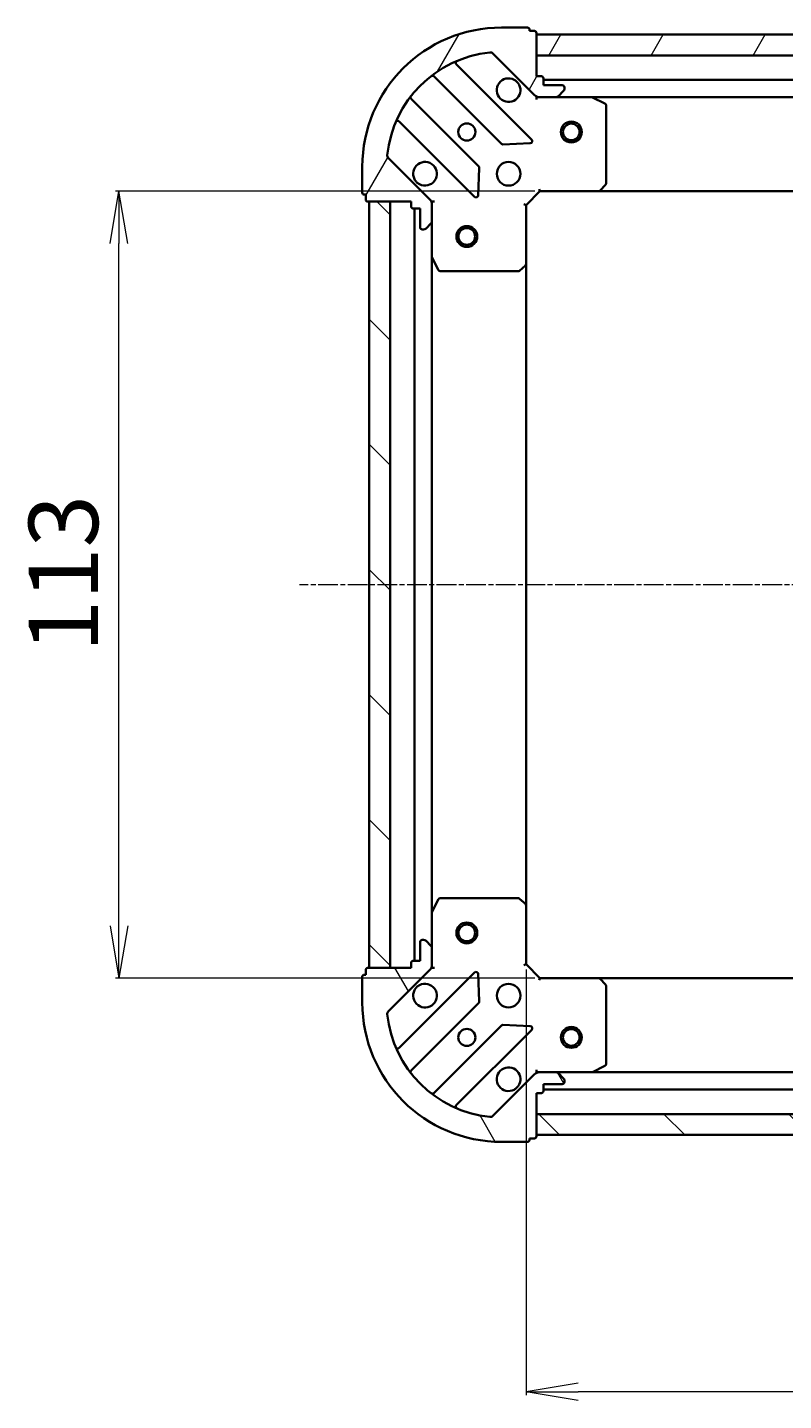
# Model space of a CAD drawing. Units: millimetres. Extents: x 7 to 5727, y 4 to 1128.
# Drawn here: x 1339 to 1447, y 311 to 508 of the extents above; entities that cross this region are included whole.
import ezdxf

# ---------------------------------------------------------------- set-up
doc = ezdxf.new("R2010")
doc.units = ezdxf.units.MM
doc.header["$LTSCALE"] = 0.5
doc.linetypes.add('CHAIN', pattern=[0.35429999999999995, 0.2362, -0.0295, 0.0591, -0.0295])
doc.layers.get('Defpoints').update_dxf_attribs({"lineweight": 25})
for name, color, linetype, lineweight in [('Centerline (ISO)', 131, 'Continuous', 18), ('Dimension (ISO)', 7, 'Continuous', 18), ('Hatch (ISO)', 1, 'Continuous', 18), ('Visible (ISO)', 7, 'Continuous', 35)]:
    doc.layers.add(name, color=color, linetype=linetype, lineweight=lineweight)
doc.styles.add('Note Text (TK)', font='MS PGothic.ttf')
doc.dimstyles.new('Default - Method 1b (TK)', dxfattribs={"dimscale": 0.5, "dimtxt": 2.5, "dimasz": 2.5, "dimexe": 1, "dimexo": 1.499999999999999, "dimgap": 1, "dimtad": 1, "dimdsep": 46, "dimtxsty": 'Note Text (TK)', "dimblk": 'OPEN', "dimcen": 0.09, "dimdle": 5, "dimclrd": 100, "dimclre": 100, "dimclrt": 7, "dimadec": 1, "dimazin": 1, "dimtfac": 1, "dimtmove": 0, "dimatfit": 3, "dimldrblk": 'OPEN', "dimfxl": 1, "dimtolj": 1, "dimlwd": -1, "dimlwe": -1, "dimarcsym": 0})
pattern_1 = [(59.999977780745, (154.75, -25.25000000000432), (-10.99852016553689, 6.350004265217327), [])]
pattern_2 = [(135.0002104591499, (154.75, -25.25000000000432), (-8.980223134685914, -8.980289107331227), [])]

# ---------------------------------------------------------------- blocks, each defined once
blk = doc.blocks.new('_Open')
at = {"color": 0, "linetype": 'ByBlock', "lineweight": -2}
for p, q in [((-1, 0.1666666666666666), (0, 0)), ((-1, -0.1666666666666666), (0, 0)), ((0, 0), (-1, 0))]:
    blk.add_line(p, q, dxfattribs=at)
blk = doc.blocks.new('*D38')
at = {"layer": 'Defpoints', "color": 0}
for p in [(1410.18895421901, 373.419011905575), (1563.188954219011, 373.4190119055739), (1410.18895421901, 312.031011847217)]:
    blk.add_point(p, dxfattribs=at)
at = {"layer": 'Dimension (ISO)', "color": 100}
for p, q in [((1410.18895421901, 372.669011905575), (1410.18895421901, 311.531011847217)), ((1563.188954219011, 372.6690119055739), (1563.188954219011, 311.531011847217)), ((1555.688954219011, 312.031011847217), (1417.68895421901, 312.031011847217))]:
    blk.add_line(p, q, dxfattribs=at)
at = {"layer": 'Dimension (ISO)', "color": 100, "xscale": 7.5, "yscale": 7.5, "zscale": 7.5, "rotation": 180}
blk.add_blockref('_Open', (1410.18895421901, 312.031011847217), dxfattribs=at)
at = {"layer": 'Dimension (ISO)', "color": 100, "xscale": 7.5, "yscale": 7.5, "zscale": 7.5}
blk.add_blockref('_Open', (1563.188954219011, 312.031011847217), dxfattribs=at)
at = {"layer": 'Dimension (ISO)', "color": 7, "insert": (1476.955317855374, 320.0110118472171), "char_height": 1.25, "attachment_point": 4, "style": 'Note Text (TK)'}
blk.add_mtext('\\A1;\\fMS PGothic|b0|i0;{\\H9.9600;153', dxfattribs=at)
blk = doc.blocks.new('*D39')
at = {"layer": 'Defpoints', "color": 0}
for p in [(1351.764763555732, 484.4190119055745), (1412.188954219012, 484.4190119055745), (1412.188954219011, 371.4190119055752)]:
    blk.add_point(p, dxfattribs=at)
at = {"layer": 'Dimension (ISO)', "color": 100}
for p, q in [((1411.438954219012, 484.4190119055745), (1351.264763555732, 484.4190119055745)), ((1351.764763555732, 378.9190119055751), (1351.764763555732, 476.9190119055744)), ((1411.438954219011, 371.4190119055752), (1351.264763555732, 371.4190119055751))]:
    blk.add_line(p, q, dxfattribs=at)
at = {"layer": 'Dimension (ISO)', "color": 100, "xscale": 7.5, "yscale": 7.5, "zscale": 7.5}
for p, rotation in [((1351.764763555732, 484.4190119055745), 90), ((1351.764763555732, 371.4190119055751), 270)]:
    blk.add_blockref('_Open', p, dxfattribs=dict(at, rotation=rotation))
at = {"layer": 'Dimension (ISO)', "color": 7, "insert": (1343.784763555732, 418.1853755419383), "char_height": 1.25, "attachment_point": 4, "rotation": 90, "style": 'Note Text (TK)'}
blk.add_mtext('\\A1;\\fMS PGothic|b0|i0;{\\H9.9600;113', dxfattribs=at)

msp = doc.modelspace()

# ---------------------------------------------------------------- hatches: boundary and pattern name
at = {"layer": 'Hatch (ISO)'}
h = msp.add_hatch(dxfattribs=at)
h.set_pattern_fill('ANSI31', color=256, scale=101.6, angle=14.99997778074499, style=0)
h.set_pattern_definition(pattern_1)
edge = h.paths.add_edge_path()
edge.add_ellipse((1412.103167781384, 498.9190119055742), major_axis=(0.707106781186546, -0.7071067811865498), ratio=1, start_angle=270.0000000000002, end_angle=315.0000000000002)
edge.add_line((1412.103167781384, 497.9190119055743), (1414.481847437825, 497.9190119055743))
edge.add_ellipse((1414.481847437825, 498.4190119055742), major_axis=(0.5000000000000006, -2.6e-15), ratio=1, start_angle=269.9999999999993, end_angle=315.0000000000003)
edge.add_line((1414.835400828418, 498.065458514981), (1415.542507609604, 498.7725652961676))
edge.add_ellipse((1415.188954219011, 499.1261186867608), major_axis=(0.353553390593277, 0.3535533905932733), ratio=1, start_angle=269.9999999999974, end_angle=315.0000000000003)
edge.add_line((1415.688954219011, 499.1261186867608), (1415.688954219011, 499.3190119055742))
edge.add_ellipse((1415.388954219011, 499.3190119055744), major_axis=(3.8e-15, 0.299999999999998), ratio=1, start_angle=270.0000000000007, end_angle=360.0000000000024)
edge.add_line((1415.388954219011, 499.6190119055743), (1412.688954219011, 499.6190119055743))
edge.add_line((1412.688954219011, 499.6190119055743), (1412.688954219011, 500.6190119055743))
edge.add_ellipse((1412.388954219011, 500.6190119055743), major_axis=(3.8e-15, 0.3000000000000003), ratio=1, start_angle=269.999999999999, end_angle=360.0000000000024)
edge.add_line((1412.388954219011, 500.9190119055744), (1411.688954219011, 500.9190119055744))
edge.add_line((1411.688954219011, 500.9190119055744), (1411.688954219011, 507.1190119055744))
edge.add_ellipse((1411.388954219011, 507.1190119055743), major_axis=(-7e-16, 0.3000000000000014), ratio=1, start_angle=269.9999999999965, end_angle=359.9999999999982)
edge.add_line((1411.388954219011, 507.4190119055743), (1410.688954219011, 507.4190119055743))
edge.add_line((1410.688954219011, 507.4190119055743), (1410.688954219011, 507.6190119055743))
edge.add_ellipse((1410.388954219011, 507.6190119055743), major_axis=(-7e-16, 0.3000000000000014), ratio=1, start_angle=269.9999999999982, end_angle=359.9999999999982)
edge.add_line((1410.388954219011, 507.9190119055742), (1406.688954219011, 507.9190119055742))
edge.add_ellipse((1406.688954219011, 487.9190119055744), major_axis=(-20, 9.1e-14), ratio=1, start_angle=270, end_angle=360)
edge.add_line((1386.688954219011, 487.9190119055745), (1386.688954219011, 484.2190119055744))
edge.add_ellipse((1386.988954219011, 484.2190119055744), major_axis=(-1.6e-15, -0.299999999999998), ratio=1, start_angle=269.9999999999986, end_angle=360.0000000000003)
edge.add_line((1386.988954219011, 483.9190119055745), (1387.188954219011, 483.9190119055745))
edge.add_line((1387.188954219011, 483.9190119055745), (1387.188954219011, 483.2190119055745))
edge.add_ellipse((1387.488954219011, 483.2190119055744), major_axis=(-3.8e-15, -0.299999999999998), ratio=1, start_angle=270.0000000000007, end_angle=360.0000000000008)
edge.add_line((1387.488954219011, 482.9190119055744), (1393.688954219011, 482.9190119055744))
edge.add_line((1393.688954219011, 482.9190119055744), (1393.688954219011, 482.2190119055743))
edge.add_ellipse((1393.988954219011, 482.2190119055744), major_axis=(-1.6e-15, -0.299999999999998), ratio=1, start_angle=270.0000000000003, end_angle=360.0000000000003)
edge.add_line((1393.988954219011, 481.9190119055744), (1394.988954219011, 481.9190119055744))
edge.add_line((1394.988954219011, 481.9190119055744), (1394.988954219011, 479.2190119055744))
edge.add_ellipse((1395.288954219011, 479.2190119055744), major_axis=(-3.8e-15, -0.299999999999998), ratio=1, start_angle=269.999999999999, end_angle=360.0000000000008)
edge.add_line((1395.288954219011, 478.9190119055744), (1395.481847437824, 478.9190119055744))
edge.add_ellipse((1395.481847437824, 479.4190119055744), major_axis=(0.4999999999999983, -2.6e-15), ratio=1, start_angle=270.0000000000003, end_angle=315.0000000000003)
edge.add_line((1395.835400828418, 479.0654585149812), (1396.542507609604, 479.7725652961677))
edge.add_ellipse((1396.188954219011, 480.1261186867609), major_axis=(0.3535533905932749, 0.3535533905932723), ratio=1, start_angle=269.9999999999966, end_angle=314.9999999999992)
edge.add_line((1396.688954219011, 480.1261186867609), (1396.688954219011, 482.5047983432013))
edge.add_ellipse((1395.688954219011, 482.5047983432012), major_axis=(7.4e-15, 0.9999999999999943), ratio=1, start_angle=270.0000000000004, end_angle=315.0000000000012)
edge.add_line((1396.396061000198, 483.2119051243878), (1390.418076220834, 489.1898899037511))
edge.add_ellipse((1390.771629611428, 489.5434432943443), major_axis=(-0.3535533905932716, 0.3535533905932727), ratio=1, start_angle=39.17289348887982, end_angle=90.00000000000011, ccw=False)
edge.add_ellipse((1406.688954219011, 487.9190119055744), major_axis=(1.675194869669056, 16.41474100157034), ratio=1, start_angle=11.65421302223848, end_angle=89.99999999999989, ccw=False)
edge.add_ellipse((1405.064522830241, 503.8363365131577), major_axis=(0.4974163939869804, 0.0507634808990573), ratio=1, start_angle=39.17289348888107, end_angle=90.00000000000028, ccw=False)
edge.add_line((1405.418076220835, 504.1898899037509), (1411.396061000198, 498.2119051243878))
h = msp.add_hatch(dxfattribs=at)
h.set_pattern_fill('ANSI31', color=256, scale=101.6, angle=14.99997778074499, style=0)
h.set_pattern_definition(pattern_1)
h.paths.add_polyline_path([(1411.688954219012, 506.9190119055743), (1411.688954219012, 503.9190119055745), (1561.688954219012, 503.9190119055731), (1561.688954219012, 506.9190119055731)])
h = msp.add_hatch(dxfattribs=at)
h.set_pattern_fill('ANSI31', color=256, scale=101.6, angle=90.00021045915, style=0)
h.set_pattern_definition(pattern_2)
h.paths.add_polyline_path([(1387.68895421901, 372.9190119055742), (1390.68895421901, 372.9190119055742), (1390.688954219011, 482.9190119055741), (1387.688954219011, 482.9190119055741)])
h = msp.add_hatch(dxfattribs=at)
h.set_pattern_fill('ANSI31', color=256, scale=101.6, angle=75.00017538262, style=0)
h.set_pattern_definition([(120.00017538262, (154.75, -25.25000000000432), (-10.99850319063436, -6.350033666493875), [])])
edge = h.paths.add_edge_path()
edge.add_ellipse((1395.68895421901, 373.3332254679478), major_axis=(0.7071067811865502, 0.7071067811865452), ratio=1, start_angle=270.0000000000002, end_angle=315.0000000000002)
edge.add_line((1396.68895421901, 373.3332254679478), (1396.68895421901, 375.7119051243882))
edge.add_ellipse((1396.188954219011, 375.7119051243882), major_axis=(2.8e-15, 0.5000000000000006), ratio=1, start_angle=270.0000000000003, end_angle=315.0000000000003)
edge.add_line((1396.542507609604, 376.0654585149814), (1395.835400828417, 376.772565296168))
edge.add_ellipse((1395.481847437824, 376.4190119055747), major_axis=(-0.3535533905932731, 0.3535533905932772), ratio=1, start_angle=269.9999999999982, end_angle=315.0000000000003)
edge.add_line((1395.481847437824, 376.9190119055747), (1395.28895421901, 376.9190119055747))
edge.add_ellipse((1395.28895421901, 376.6190119055747), major_axis=(-0.299999999999998, 3.9e-15), ratio=1, start_angle=270.0000000000007, end_angle=360.0000000000024)
edge.add_line((1394.988954219011, 376.6190119055747), (1394.988954219011, 373.9190119055747))
edge.add_line((1394.988954219011, 373.9190119055747), (1393.98895421901, 373.9190119055747))
edge.add_ellipse((1393.98895421901, 373.6190119055748), major_axis=(-0.3000000000000003, 3.9e-15), ratio=1, start_angle=270.0000000000007, end_angle=360.0000000000024)
edge.add_line((1393.68895421901, 373.6190119055748), (1393.68895421901, 372.9190119055748))
edge.add_line((1393.68895421901, 372.9190119055747), (1387.48895421901, 372.9190119055748))
edge.add_ellipse((1387.48895421901, 372.6190119055747), major_axis=(-0.3000000000000014, -5e-16), ratio=1, start_angle=269.9999999999999, end_angle=359.9999999999982)
edge.add_line((1387.18895421901, 372.6190119055748), (1387.18895421901, 371.9190119055748))
edge.add_line((1387.18895421901, 371.9190119055747), (1386.988954219011, 371.9190119055747))
edge.add_ellipse((1386.988954219011, 371.6190119055748), major_axis=(-0.3000000000000014, -5e-16), ratio=1, start_angle=269.9999999999965, end_angle=359.9999999999982)
edge.add_line((1386.688954219011, 371.6190119055748), (1386.688954219011, 367.9190119055748))
edge.add_ellipse((1406.68895421901, 367.9190119055747), major_axis=(-9.99e-14, -20), ratio=1, start_angle=269.9999999999999, end_angle=360)
edge.add_line((1406.68895421901, 347.9190119055747), (1410.38895421901, 347.9190119055747))
edge.add_ellipse((1410.38895421901, 348.2190119055746), major_axis=(0.299999999999998, -1.7e-15), ratio=1, start_angle=270.0000000000021, end_angle=360.0000000000003)
edge.add_line((1410.688954219011, 348.2190119055746), (1410.688954219011, 348.4190119055746))
edge.add_line((1410.688954219011, 348.4190119055746), (1411.388954219011, 348.4190119055746))
edge.add_ellipse((1411.38895421901, 348.7190119055747), major_axis=(0.299999999999998, -3.9e-15), ratio=1, start_angle=270.0000000000007, end_angle=360.0000000000024)
edge.add_line((1411.68895421901, 348.7190119055747), (1411.68895421901, 354.9190119055747))
edge.add_line((1411.68895421901, 354.9190119055746), (1412.38895421901, 354.9190119055746))
edge.add_ellipse((1412.38895421901, 355.2190119055746), major_axis=(0.299999999999998, -1.7e-15), ratio=1, start_angle=270.0000000000003, end_angle=360.0000000000003)
edge.add_line((1412.68895421901, 355.2190119055746), (1412.68895421901, 356.2190119055746))
edge.add_line((1412.68895421901, 356.2190119055747), (1415.388954219011, 356.2190119055747))
edge.add_ellipse((1415.38895421901, 356.5190119055746), major_axis=(0.299999999999998, -3.9e-15), ratio=1, start_angle=269.999999999999, end_angle=360.0000000000024)
edge.add_line((1415.68895421901, 356.5190119055746), (1415.68895421901, 356.711905124388))
edge.add_ellipse((1415.188954219011, 356.7119051243881), major_axis=(2.8e-15, 0.4999999999999983), ratio=1, start_angle=269.9999999999993, end_angle=315.0000000000003)
edge.add_line((1415.542507609603, 357.0654585149814), (1414.835400828417, 357.7725652961678))
edge.add_ellipse((1414.481847437824, 357.4190119055746), major_axis=(-0.3535533905932722, 0.3535533905932752), ratio=1, start_angle=269.9999999999959, end_angle=314.9999999999993)
edge.add_line((1414.481847437824, 357.9190119055746), (1412.103167781383, 357.9190119055746))
edge.add_ellipse((1412.103167781383, 356.9190119055747), major_axis=(-0.9999999999999943, 7.9e-15), ratio=1, start_angle=269.9999999999999, end_angle=314.9999999999991)
edge.add_line((1411.396061000197, 357.6261186867612), (1405.418076220834, 351.648133907398))
edge.add_ellipse((1405.06452283024, 352.0016872979913), major_axis=(-0.3535533905932731, -0.3535533905932714), ratio=1, start_angle=39.172893488880675, end_angle=90.00000000000301, ccw=False)
edge.add_ellipse((1406.68895421901, 367.9190119055747), major_axis=(-16.41474100157034, 1.675194869669063), ratio=1, start_angle=11.654213022238594, end_angle=90, ccw=False)
edge.add_ellipse((1390.771629611427, 366.2945805168048), major_axis=(-0.0507634808990571, 0.4974163939869804), ratio=1, start_angle=39.17289348888107, end_angle=90.00000000000142, ccw=False)
edge.add_line((1390.418076220834, 366.6481339073981), (1396.396061000197, 372.6261186867613))
h = msp.add_hatch(dxfattribs=at)
h.set_pattern_fill('ANSI31', color=256, scale=101.6, angle=90.00021045915, style=0)
h.set_pattern_definition(pattern_2)
h.paths.add_polyline_path([(1561.68895421901, 348.9190119055734), (1561.68895421901, 351.9190119055731), (1411.68895421901, 351.9190119055747), (1411.68895421901, 348.9190119055746)])

# ---------------------------------------------------------------- linework, layer by layer
at = {"layer": 'Centerline (ISO)', "linetype": 'CHAIN', "ltscale": 23.99096870422363}
msp.add_line((1595.68895421901, 427.9190119055756), (1377.688954219011, 427.9190119055741), dxfattribs=at)
at = {"layer": 'Visible (ISO)'}
for p, q in [((1410.388954219011, 507.9190119055744), (1406.688954219011, 507.9190119055744)), ((1410.688954219011, 507.4190119055743), (1410.688954219011, 507.6190119055743)), ((1411.388954219011, 507.4190119055743), (1410.688954219011, 507.4190119055743)), ((1411.688954219011, 500.9190119055744), (1411.688954219011, 507.1190119055744)), ((1411.688954219011, 506.9190119055745), (1411.688954219011, 503.9190119055745)), ((1561.688954219013, 506.9190119055731), (1411.688954219011, 506.9190119055745)), ((1405.418076220835, 504.1898899037509), (1411.396061000198, 498.2119051243878)), ((1411.688954219011, 503.9190119055745), (1561.688954219013, 503.9190119055731)), ((1396.946431330272, 500.9117873260081), (1406.645866421649, 491.2123522346304)), ((1410.999777717987, 491.8081884065984), (1400.176437207563, 502.6315289170226)), ((1412.388954219011, 500.9190119055744), (1411.688954219011, 500.9190119055744)), ((1412.688954219011, 499.6190119055743), (1412.688954219011, 500.6190119055743)), ((1560.688954219012, 500.4190119055731), (1412.688954219011, 500.4190119055744)), ((1415.388954219011, 499.6190119055743), (1412.688954219011, 499.6190119055743)), ((1415.688954219011, 499.1261186867608), (1415.688954219011, 499.3190119055744)), ((1403.395613889955, 487.9620997029362), (1393.696178798578, 497.6615347943139)), ((1411.688954219011, 497.9190119055736), (1411.688954219011, 498.0088321844498)), ((1411.688954219011, 497.9190119055739), (1411.688954219014, 497.5687461590608)), ((1412.103048935165, 497.9190119055743), (1411.688954219011, 497.9190119055743)), ((1412.103167781384, 497.9190119055743), (1414.481847437825, 497.9190119055743)), ((1419.618133825762, 497.9190119055743), (1414.481847437825, 497.9190119055743)), ((1414.835400828418, 498.065458514981), (1415.542507609604, 498.7725652961676)), ((1419.618133825761, 497.9190119055743), (1553.759774612261, 497.9190119055732)), ((1421.523118297661, 497.0019298662492), (1419.752297904411, 497.8873400628742)), ((1421.688954219011, 485.5372299819532), (1421.688954219011, 496.7336017089492)), ((1391.976437207563, 494.4315289170228), (1402.799777717987, 483.6081884065984)), ((1406.871084272215, 491.1247698025118), (1410.800731499841, 491.2963419057677)), ((1396.396061000198, 483.2119051243878), (1390.418076220834, 489.1898899037511)), ((1386.688954219011, 487.9190119055745), (1386.688954219011, 484.2190119055744)), ((1403.311624218818, 483.8072346247447), (1403.483196322074, 487.7368818523707)), ((1420.844909802745, 484.514355510862), (1421.608307268006, 485.3325735872409)), ((1386.988954219011, 483.9190119055745), (1387.188954219011, 483.9190119055745)), ((1387.188954219011, 483.9190119055745), (1387.188954219011, 483.2190119055744)), ((1410.188954219011, 482.4190119055743), (1412.188954219011, 484.4190119055743)), ((1412.064690150299, 484.7190119055743), (1412.188954219011, 484.4190119055743)), ((1412.188954219011, 484.4190119055743), (1420.62555675375, 484.4190119055743)), ((1420.625556753749, 484.4190119055743), (1552.752351684273, 484.4190119055731)), ((1387.488954219011, 482.9190119055744), (1393.688954219011, 482.9190119055744)), ((1390.688954219011, 482.9190119055744), (1387.688954219011, 482.9190119055744)), ((1387.688954219011, 482.9190119055744), (1387.68895421901, 372.9190119055738)), ((1390.68895421901, 372.9190119055738), (1390.688954219011, 482.9190119055744)), ((1393.688954219011, 482.9190119055744), (1393.688954219011, 482.2190119055744)), ((1393.988954219011, 481.9190119055744), (1394.988954219011, 481.9190119055744)), ((1394.188954219011, 481.9190119055746), (1394.18895421901, 373.9190119055744)), ((1394.988954219011, 481.9190119055744), (1394.988954219011, 479.2190119055744)), ((1396.599133940136, 482.9190119055744), (1396.688954219012, 482.9190119055744)), ((1397.039219965525, 482.9190119055718), (1396.688954219011, 482.9190119055744)), ((1396.688954219011, 482.9190119055744), (1396.688954219011, 482.5049171894205)), ((1396.688954219011, 480.1261186867609), (1396.688954219011, 482.5047983432012)), ((1410.188954219011, 482.4190119055743), (1409.888954219011, 482.5432759742863)), ((1410.188954219011, 473.9824093708357), (1410.188954219011, 482.4190119055743)), ((1395.835400828418, 479.0654585149812), (1396.542507609604, 479.7725652961677)), ((1396.688954219011, 480.1261186867609), (1396.688954219011, 474.9898322988243)), ((1395.288954219011, 478.9190119055744), (1395.481847437824, 478.9190119055744)), ((1396.68895421901, 380.8481915123247), (1396.688954219011, 474.9898322988246)), ((1396.720626061711, 474.8556682201743), (1397.606036258336, 473.0848478269243)), ((1409.275392537345, 472.9996588565794), (1410.093610613723, 473.7630563218409)), ((1410.18895421901, 381.855614440313), (1410.188954219011, 473.982409370836)), ((1397.874364415636, 472.9190119055743), (1409.070736142632, 472.9190119055743)), ((1397.606036258335, 382.7531759842251), (1396.72062606171, 380.9823555909752)), ((1409.070736142632, 382.919011905575), (1397.874364415635, 382.9190119055751)), ((1410.093610613723, 382.0749674893085), (1409.275392537344, 382.8383649545699)), ((1396.68895421901, 380.8481915123252), (1396.68895421901, 375.7119051243885)), ((1410.18895421901, 373.419011905575), (1410.18895421901, 381.8556144403136)), ((1394.988954219011, 376.6190119055747), (1394.988954219011, 373.9190119055747)), ((1395.481847437824, 376.9190119055747), (1395.28895421901, 376.9190119055747)), ((1396.542507609604, 376.0654585149814), (1395.835400828417, 376.772565296168)), ((1396.68895421901, 373.3332254679478), (1396.68895421901, 375.7119051243882)), ((1387.18895421901, 372.6190119055748), (1387.18895421901, 371.9190119055748)), ((1393.68895421901, 372.9190119055747), (1387.48895421901, 372.9190119055747)), ((1387.68895421901, 372.9190119055738), (1390.68895421901, 372.9190119055738)), ((1390.418076220834, 366.6481339073981), (1396.396061000197, 372.6261186867612)), ((1393.68895421901, 373.6190119055748), (1393.68895421901, 372.9190119055747)), ((1394.988954219011, 373.9190119055747), (1393.98895421901, 373.9190119055747)), ((1396.688954219011, 372.9190119055751), (1396.599133940135, 372.9190119055751)), ((1396.68895421901, 373.3331066217286), (1396.68895421901, 372.9190119055751)), ((1396.688954219011, 372.9190119055751), (1397.039219965524, 372.9190119055776)), ((1409.88895421901, 373.2947478368631), (1410.18895421901, 373.419011905575)), ((1412.18895421901, 371.419011905575), (1410.18895421901, 373.419011905575)), ((1386.688954219011, 371.6190119055748), (1386.688954219011, 367.9190119055747)), ((1387.18895421901, 371.9190119055748), (1386.988954219011, 371.9190119055748)), ((1402.799777717986, 372.2298354045511), (1391.976437207562, 361.4064948941268)), ((1403.483196322073, 368.1011419587786), (1403.311624218817, 372.0307891864047)), ((1412.18895421901, 371.4190119055751), (1412.064690150298, 371.119011905575)), ((1420.625556753749, 371.419011905575), (1412.18895421901, 371.419011905575)), ((1552.752351684272, 371.4190119055736), (1420.625556753749, 371.4190119055747)), ((1421.608307268005, 370.5054502239084), (1420.844909802744, 371.3236683002872)), ((1421.68895421901, 359.1044221021999), (1421.68895421901, 370.3007938291961)), ((1393.696178798577, 358.1764890168356), (1403.395613889954, 367.8759241082131)), ((1406.645866421649, 364.6256715765189), (1396.946431330271, 354.9262364851414)), ((1400.176437207562, 353.2064948941266), (1410.999777717986, 364.029835404551)), ((1410.80073149984, 364.5416819053815), (1406.871084272214, 364.7132540086375)), ((1419.752297904411, 357.950683748275), (1421.52311829766, 358.8360939449)), ((1411.396061000197, 357.6261186867612), (1405.418076220834, 351.648133907398)), ((1411.688954219013, 358.2692776520885), (1411.68895421901, 357.9190119055752)), ((1411.68895421901, 357.8291916266994), (1411.68895421901, 357.9190119055755)), ((1411.68895421901, 357.919011905575), (1412.103048935164, 357.919011905575)), ((1414.481847437824, 357.9190119055746), (1412.103167781384, 357.9190119055746)), ((1414.481847437824, 357.919011905575), (1419.61813382576, 357.919011905575)), ((1415.542507609603, 357.0654585149814), (1414.835400828417, 357.7725652961678)), ((1553.759774612261, 357.9190119055736), (1419.61813382576, 357.9190119055747)), ((1411.68895421901, 348.7190119055746), (1411.688954219011, 354.9190119055746)), ((1411.688954219011, 354.9190119055746), (1412.38895421901, 354.9190119055746)), ((1412.68895421901, 355.2190119055746), (1412.68895421901, 356.2190119055747)), ((1412.68895421901, 356.2190119055747), (1415.38895421901, 356.2190119055746)), ((1412.68895421901, 355.4190119055747), (1560.688954219011, 355.4190119055736)), ((1415.68895421901, 356.5190119055746), (1415.68895421901, 356.7119051243881)), ((1561.68895421901, 351.9190119055732), (1411.68895421901, 351.9190119055746)), ((1411.68895421901, 351.9190119055746), (1411.68895421901, 348.9190119055745)), ((1406.68895421901, 347.9190119055747), (1410.38895421901, 347.9190119055746)), ((1410.688954219011, 348.2190119055746), (1410.688954219011, 348.4190119055746)), ((1410.688954219011, 348.4190119055746), (1411.38895421901, 348.4190119055746)), ((1411.68895421901, 348.9190119055745), (1561.68895421901, 348.9190119055734))]:
    msp.add_line(p, q, dxfattribs=at)
for centre, radius in [((1401.688954219011, 492.9190119055744), 1.229500000000004), ((1416.688954219012, 492.9190119055743), 1.500000000000015), ((1416.688954219012, 492.9190119055743), 1.193275000000012), ((1407.688954219011, 486.9190119055742), 1.700000000000005), ((1401.688954219011, 477.9190119055741), 1.50000000000001), ((1401.688954219011, 477.9190119055741), 1.193275000000008), ((1401.68895421901, 377.9190119055743), 1.50000000000001), ((1401.68895421901, 377.9190119055743), 1.193275000000008), ((1407.68895421901, 368.9190119055751), 1.700000000000001), ((1401.68895421901, 362.919011905575), 1.229500000000001), ((1416.68895421901, 362.9190119055747), 1.500000000000007), ((1416.68895421901, 362.9190119055747), 1.193275000000006)]:
    msp.add_circle(centre, radius, dxfattribs=at)
for centre, radius, start, end in [((1406.688954219011, 487.9190119055744), 20.00000000000007, 90, 180), ((1410.388954219011, 507.6190119055743), 0.300000000000001, 0, 90), ((1411.388954219011, 507.1190119055743), 0.3000000000000009, 0, 90), ((1406.688954219011, 487.9190119055744), 16.50000000000005, 95.82710651111815, 174.1728934888808), ((1400.388569241919, 502.8436609513788), 0.3000000000000016, 112.8868583965058, 225.0000000000091), ((1405.064522830241, 503.8363365131577), 0.5000000000000019, 45.0000000000061, 95.82710651111323), ((1396.734299295916, 500.6996552916521), 0.3000000000000031, 44.99999999999977, 127.9144996875554), ((1412.388954219011, 500.6190119055743), 0.300000000000001, 0, 90), ((1407.688954219011, 498.9190119055742), 1.700000000000006, 62.49982881929959, 27.50017118070311), ((1415.388954219011, 499.3190119055744), 0.300000000000001, 0, 90), ((1415.188954219011, 499.1261186867608), 0.5000000000000017, 314.9999999999939, 0), ((1393.908310832933, 497.8736668286699), 0.2999999999999992, 142.085500312445, 224.9999999999998), ((1412.103167781384, 498.9190119055742), 1.000000000000003, 224.9999999999972, 270), ((1414.481847437825, 498.4190119055743), 0.5000000000000017, 270, 314.9999999999939), ((1419.618133825762, 497.6190119055742), 0.3000000000000009, 63.4349488229275, 90), ((1421.388954219011, 496.7336017089492), 0.3000000000000015, 0, 63.4349488229275), ((1391.764305173207, 494.2193968826668), 0.3000000000000019, 44.99999999999977, 157.1131416034891), ((1406.857998456005, 491.4244842689864), 0.3000000000000011, 224.9999999999998, 272.5000000000018), ((1410.787645683631, 491.5960563722424), 0.2999999999999992, 272.5000000000018, 44.99999999999977), ((1390.771629611428, 489.5434432943443), 0.5000000000000017, 174.1728934888873, 225.0000000000113), ((1395.688954219011, 486.9190119055743), 1.700000000000006, 242.4998288192978, 207.500171180703), ((1403.183481855599, 487.7499676685804), 0.3000000000000024, 357.4999999999978, 44.99999999999977), ((1421.388954219011, 485.5372299819531), 0.3000000000000012, 316.9851427948287, 0), ((1386.988954219011, 484.2190119055744), 0.3000000000000011, 180, 270), ((1387.488954219011, 483.2190119055744), 0.300000000000001, 180, 270), ((1395.688954219011, 482.5047983432012), 1.000000000000003, 0, 44.99999999999977), ((1403.011909752343, 483.8203204409544), 0.3000000000000009, 224.9999999999998, 357.4999999999978), ((1420.62555675375, 484.7190119055742), 0.3000000000000013, 270, 316.985142794819), ((1393.988954219011, 482.2190119055744), 0.300000000000001, 180, 270), ((1395.288954219011, 479.2190119055744), 0.300000000000001, 180, 270), ((1395.481847437824, 479.4190119055744), 0.5000000000000017, 270, 314.9999999999939), ((1396.188954219011, 480.1261186867609), 0.5000000000000017, 314.9999999999939, 0), ((1396.988954219011, 474.9898322988243), 0.3000000000000015, 180, 206.565051177078), ((1409.888954219011, 473.9824093708357), 0.3000000000000013, 313.0148572051899, 0), ((1397.874364415636, 473.2190119055744), 0.3000000000000015, 206.565051177078, 270), ((1409.070736142632, 473.2190119055743), 0.3000000000000037, 270, 313.0148572051899), ((1397.874364415635, 382.6190119055751), 0.3000000000000007, 90, 153.4349488229221), ((1409.070736142632, 382.619011905575), 0.3000000000000006, 46.98514279481008, 90), ((1396.988954219011, 380.8481915123252), 0.3000000000000006, 153.4349488229221, 180), ((1409.88895421901, 381.8556144403136), 0.3000000000000006, 0, 46.98514279481008), ((1395.28895421901, 376.6190119055747), 0.3000000000000003, 90, 180), ((1395.481847437824, 376.4190119055748), 0.5000000000000006, 45.00000000001127, 90.00000000001629), ((1396.188954219011, 375.7119051243882), 0.5000000000000006, 0, 45.0000000000061), ((1387.48895421901, 372.6190119055747), 0.3000000000000002, 90, 180), ((1393.98895421901, 373.6190119055748), 0.3000000000000003, 90, 180), ((1395.68895421901, 373.3332254679478), 1.000000000000001, 315.0000000000002, 0), ((1386.988954219011, 371.6190119055748), 0.3000000000000003, 90, 180), ((1403.011909752342, 372.017703370195), 0.2999999999999984, 2.500000000002202, 135.0000000000002), ((1420.625556753749, 371.1190119055749), 0.3000000000000006, 43.01485720517141, 89.99999999997232), ((1395.68895421901, 368.9190119055751), 1.700000000000001, 152.4998288192945, 117.5001711807005), ((1421.38895421901, 370.3007938291961), 0.300000000000003, 0, 43.01485720518106), ((1406.68895421901, 367.9190119055747), 20.00000000000002, 180, 270), ((1403.183481855598, 368.088056142569), 0.3000000000000004, 315.0000000000002, 2.500000000002202), ((1390.771629611427, 366.2945805168048), 0.5000000000000006, 135.0000000000117, 185.8271065111205), ((1406.68895421901, 367.9190119055747), 16.50000000000002, 185.8271065111185, 264.1728934888802), ((1406.857998456004, 364.4135395421629), 0.3000000000000017, 87.49999999999817, 135.0000000000002), ((1410.78764568363, 364.2419674389069), 0.3000000000000003, 315.0000000000002, 87.49999999999817), ((1391.764305173206, 361.6186269284827), 0.3000000000000007, 202.8868583965108, 315.0000000000002), ((1421.38895421901, 359.1044221021999), 0.3000000000000006, 296.5650511770725, 0), ((1393.908310832933, 357.9643569824796), 0.3000000000000024, 134.9999999999909, 217.9144996875443), ((1407.68895421901, 356.919011905575), 1.700000000000001, 332.4998288192926, 297.5001711807019), ((1412.103167781384, 356.9190119055746), 1, 90, 135.0000000000028), ((1414.481847437824, 357.4190119055746), 0.5000000000000006, 45.00000000001127, 90.00000000001629), ((1415.188954219011, 356.7119051243881), 0.5000000000000006, 0, 45.0000000000061), ((1419.61813382576, 358.219011905575), 0.3000000000000007, 270, 296.5650511770725), ((1396.734299295915, 355.1383685194974), 0.2999999999999987, 232.0855003124445, 314.9999999999907), ((1412.38895421901, 355.2190119055746), 0.3000000000000003, 270, 0), ((1415.38895421901, 356.5190119055746), 0.3000000000000003, 270, 0), ((1400.388569241918, 352.9943628597707), 0.3000000000000012, 135.0000000000002, 247.1131416034889), ((1405.06452283024, 352.0016872979913), 0.5000000000000006, 264.1728934888704, 314.9999999999939), ((1410.38895421901, 348.2190119055746), 0.3000000000000003, 270, 0), ((1411.38895421901, 348.7190119055746), 0.3000000000000003, 270, 0)]:
    msp.add_arc(centre, radius, start, end, dxfattribs=at)
for points, knots in [([(1408.473931366665, 500.4269279767338), (1408.628676087512, 500.3463723862018), (1408.772189711512, 500.2399394691077), (1409.009881782545, 500.0022473980752), (1409.116314699639, 499.8587337740754), (1409.196870290171, 499.7039890532282)], [0.2789125936271497, 0.2789125936271497, 0.2789125936271497, 0.2789125936271497, 0.3293346962055642, 0.3293346962055642, 0.379756798783979, 0.379756798783979, 0.379756798783979, 0.379756798783979]), ([(1394.903977071357, 485.4110958344149), (1394.74923235051, 485.4916514249469), (1394.60571872651, 485.598084342041), (1394.368026655478, 485.8357764130735), (1394.261593738384, 485.9792900370734), (1394.181038147852, 486.1340347579203)], [0.2789125936271506, 0.2789125936271506, 0.2789125936271506, 0.2789125936271506, 0.3293346962055631, 0.3293346962055631, 0.3797567987839759, 0.3797567987839759, 0.3797567987839759, 0.3797567987839759]), ([(1394.181038147851, 369.7039890532291), (1394.261593738383, 369.8587337740761), (1394.368026655477, 370.002247398076), (1394.605718726509, 370.2399394691085), (1394.749232350509, 370.3463723862026), (1394.903977071356, 370.4269279767346)], [0.2789125936271497, 0.2789125936271497, 0.2789125936271497, 0.2789125936271497, 0.3293346962055642, 0.3293346962055642, 0.379756798783979, 0.379756798783979, 0.379756798783979, 0.379756798783979]), ([(1409.19687029017, 356.134034757921), (1409.116314699638, 355.979290037074), (1409.009881782544, 355.8357764130741), (1408.772189711511, 355.5980843420416), (1408.628676087511, 355.4916514249476), (1408.473931366664, 355.4110958344155)], [0.2789125936271506, 0.2789125936271506, 0.2789125936271506, 0.2789125936271506, 0.3293346962055631, 0.3293346962055631, 0.3797567987839759, 0.3797567987839759, 0.3797567987839759, 0.3797567987839759])]:
    msp.add_open_spline(points, degree=3, knots=knots, dxfattribs=at)

# ---------------------------------------------------------------- dimensions: what is measured, and where the dimension line sits
at = {"layer": 'Dimension (ISO)', "color": 100}
for base, p1, p2, angle, picture, middle in [((1351.764763555732, 484.4190119055745), (1412.18895421901, 371.4190119055751), (1412.188954219011, 484.4190119055743), 90, '*D39', (1351.764763555731, 427.9190119055747)), ((1410.18895421901, 312.031011847217), (1563.188954219011, 373.4190119055739), (1410.18895421901, 373.419011905575), 180, '*D38', (1486.68895421901, 312.031011847217))]:
    dim = msp.add_linear_dim(base=base, p1=p1, p2=p2, angle=angle, text='\\fMS PGothic|b0|i0;{\\H9.9600;<>', dimstyle='Default - Method 1b (TK)', override={"dimasz": 15, "dimgap": 6, "dimdec": 0, "dimtol": 0, "dimlim": 0, "dimtp": 0, "dimtm": 0, "dimtdec": 0, "dimtofl": 0, "dimatfit": 1}, dxfattribs=at)
    dim.commit()
    dim.dimension.update_dxf_attribs({"geometry": picture, "text_midpoint": middle, "dimtype": 160})

doc.saveas('drawing.dxf')
